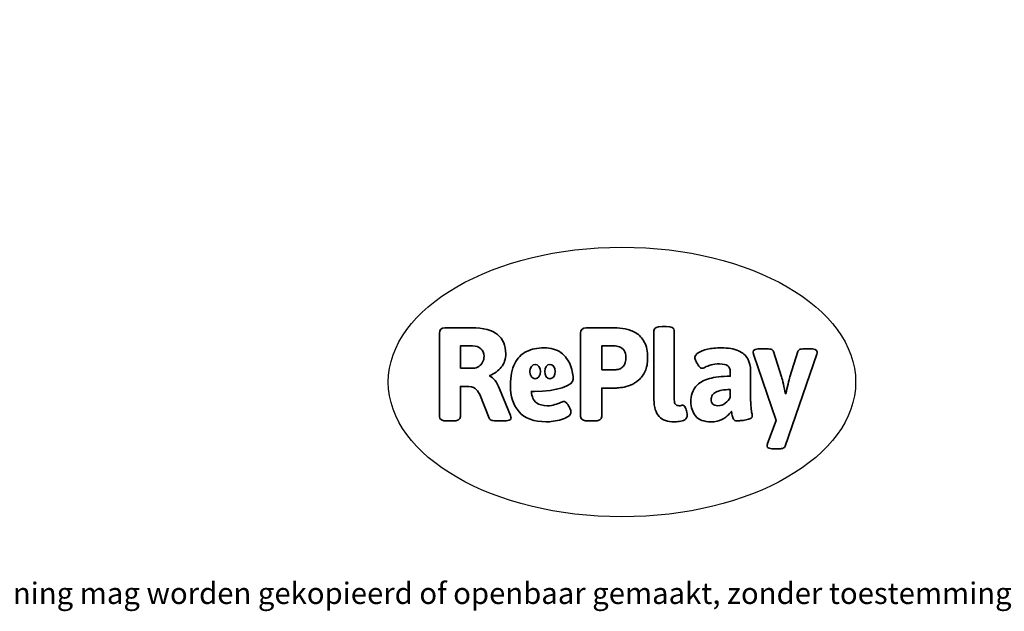
# Model space of a CAD drawing. Units: millimetres. Extents: x -4534 to 391370, y -3372 to 3638.
# Drawn here: x -1070 to 2828, y -3372 to -1030 of the extents above; entities that cross this region are included whole.
import ezdxf

# ---------------------------------------------------------------- set-up
doc = ezdxf.new("R2010")
doc.units = ezdxf.units.MM
doc.layers.add('Benaming', color=7, linetype='Continuous', lineweight=20, true_color=0x00a19a)
doc.layers.add('Logo-Copywrite', color=7, linetype='Continuous')
doc.styles.get("Standard").update_dxf_attribs({"font": 'arial.ttf'})
doc.styles.add('VR Benaming txt 140', font='arial.ttf', dxfattribs={"height": 140})

# ---------------------------------------------------------------- blocks, each defined once
blk = doc.blocks.new('onderschrift')
at = {"layer": 'Logo-Copywrite'}
blk.add_ellipse((1314.4, -2464.5), major_axis=(924.9, 0), ratio=0.576701, dxfattribs=at)
at = {"layer": 'Logo-Copywrite', "lineweight": 35}
for points, knots in [([(623.9, -2618.7), (602.2, -2618.7), (591.4, -2612.9), (591.4, -2601.3), (591.4, -2601.3), (591.4, -2271.9), (591.4, -2271.9), (591.4, -2257.5), (598.6, -2250.2), (613.1, -2250.2), (613.1, -2250.2), (719, -2250.2), (719, -2250.2), (766.1, -2250.2), (800.4, -2259.1), (822, -2276.8), (843.5, -2294.6), (854.3, -2319.7), (854.3, -2352.3), (854.3, -2373.3), (848.4, -2391.2), (836.6, -2405.9), (824.8, -2420.5), (809.5, -2431.5), (790.7, -2438.7), (790.7, -2438.7), (790.7, -2440.9), (790.7, -2440.9), (797.6, -2443.4), (804.7, -2449.5), (811.9, -2459.1), (819.1, -2468.7), (825.1, -2479.3), (829.8, -2490.9), (829.8, -2490.9), (872.5, -2597.5), (872.5, -2597.5), (874.3, -2602.3), (875.3, -2605.7), (875.3, -2607.9), (875.3, -2615.1), (864.4, -2618.7), (842.7, -2618.7), (842.7, -2618.7), (820.4, -2618.7), (820.4, -2618.7), (812.4, -2618.7), (805.6, -2617.9), (800, -2616.3), (794.4, -2614.7), (790.7, -2611.7), (788.9, -2607.3), (788.9, -2607.3), (751.1, -2514.2), (751.1, -2514.2), (745.6, -2503.4), (739.6, -2495.2), (732.9, -2489.8), (726.2, -2484.3), (713.9, -2481.6), (696.2, -2481.6), (696.2, -2481.6), (675, -2481.6), (675, -2481.6), (675, -2481.6), (675, -2601.3), (675, -2601.3), (675, -2612.9), (664.1, -2618.7), (642.4, -2618.7), (642.4, -2618.7), (623.9, -2618.7), (623.9, -2618.7)], [0, 0, 0, 0, 1, 1, 1, 2, 2, 2, 3, 3, 3, 4, 4, 4, 5, 5, 5, 6, 6, 6, 7, 7, 7, 8, 8, 8, 9, 9, 9, 10, 10, 10, 11, 11, 11, 12, 12, 12, 13, 13, 13, 14, 14, 14, 15, 15, 15, 16, 16, 16, 17, 17, 17, 18, 18, 18, 19, 19, 19, 20, 20, 20, 21, 21, 21, 22, 22, 22, 23, 23, 23, 24, 24, 24, 24]), ([(1183.3, -2618.7), (1161.6, -2618.7), (1150.7, -2612.9), (1150.7, -2601.3), (1150.7, -2601.3), (1150.7, -2271.9), (1150.7, -2271.9), (1150.7, -2257.5), (1158, -2250.2), (1172.5, -2250.2), (1172.5, -2250.2), (1286.5, -2250.2), (1286.5, -2250.2), (1298.5, -2250.2), (1311.9, -2251.6), (1326.7, -2254.3), (1341.6, -2257), (1355.8, -2262.4), (1369.4, -2270.3), (1383, -2278.3), (1394.1, -2290.2), (1402.8, -2306.2), (1411.5, -2322.1), (1415.8, -2343.1), (1415.8, -2369.2), (1415.8, -2390.2), (1412.6, -2407.8), (1406, -2421.9), (1399.5, -2436), (1391.1, -2447.5), (1380.8, -2456.4), (1370.5, -2465.2), (1359.6, -2471.9), (1348.2, -2476.5), (1336.8, -2481), (1326, -2484.1), (1315.9, -2485.7), (1305.7, -2487.3), (1297.8, -2488.2), (1292, -2488.2), (1292, -2488.2), (1234.4, -2488.2), (1234.4, -2488.2), (1234.4, -2488.2), (1234.4, -2601.3), (1234.4, -2601.3), (1234.4, -2612.9), (1223.5, -2618.7), (1201.8, -2618.7), (1201.8, -2618.7), (1183.3, -2618.7), (1183.3, -2618.7)], [0, 0, 0, 0, 1, 1, 1, 2, 2, 2, 3, 3, 3, 4, 4, 4, 5, 5, 5, 6, 6, 6, 7, 7, 7, 8, 8, 8, 9, 9, 9, 10, 10, 10, 11, 11, 11, 12, 12, 12, 13, 13, 13, 14, 14, 14, 15, 15, 15, 16, 16, 16, 17, 17, 17, 17]), ([(1520.3, -2622), (1507.7, -2622), (1496.3, -2620.3), (1486.4, -2616.8), (1476.4, -2613.4), (1468.1, -2608.1), (1461.4, -2600.8), (1454.7, -2593.6), (1449.6, -2584.4), (1446.2, -2573.4), (1442.7, -2562.3), (1441, -2549.2), (1441, -2534), (1441, -2534), (1441, -2262.1), (1441, -2262.1), (1441, -2250.5), (1451.9, -2244.7), (1473.6, -2244.7), (1473.6, -2244.7), (1488.8, -2244.7), (1488.8, -2244.7), (1510.6, -2244.7), (1521.4, -2250.5), (1521.4, -2262.1), (1521.4, -2262.1), (1521.4, -2535.1), (1521.4, -2535.1), (1521.4, -2543), (1523, -2548.9), (1526, -2552.7), (1529.1, -2556.5), (1534.1, -2558.4), (1541, -2558.4), (1543.5, -2558.4), (1546.2, -2558.1), (1549.1, -2557.3), (1552, -2556.6), (1554.2, -2556.3), (1555.7, -2556.3), (1559.3, -2556.3), (1562.4, -2559.3), (1564.9, -2565.2), (1567.4, -2571.2), (1569.3, -2577.4), (1570.6, -2583.7), (1571.9, -2590), (1572.5, -2593.9), (1572.5, -2595.4), (1572.5, -2603.7), (1569.3, -2609.8), (1563, -2613.6), (1556.6, -2617.4), (1549.4, -2619.7), (1541.3, -2620.6), (1533.1, -2621.5), (1526.1, -2622), (1520.3, -2622)], [0, 0, 0, 0, 1, 1, 1, 2, 2, 2, 3, 3, 3, 4, 4, 4, 5, 5, 5, 6, 6, 6, 7, 7, 7, 8, 8, 8, 9, 9, 9, 10, 10, 10, 11, 11, 11, 12, 12, 12, 13, 13, 13, 14, 14, 14, 15, 15, 15, 16, 16, 16, 17, 17, 17, 18, 18, 18, 19, 19, 19, 19]), ([(675, -2409.4), (675, -2409.4), (726.6, -2409.4), (726.6, -2409.4), (734.2, -2409.4), (741.2, -2407.3), (747.5, -2403.1), (753.9, -2399), (758.9, -2393.4), (762.7, -2386.3), (766.5, -2379.2), (768.4, -2371.4), (768.4, -2362.7), (768.4, -2350), (764.4, -2339.9), (756.2, -2332.5), (748.1, -2325.1), (736.9, -2321.4), (722.8, -2321.4), (722.8, -2321.4), (675, -2321.4), (675, -2321.4), (675, -2321.4), (675, -2409.4), (675, -2409.4)], [0, 0, 0, 0, 1, 1, 1, 2, 2, 2, 3, 3, 3, 4, 4, 4, 5, 5, 5, 6, 6, 6, 7, 7, 7, 8, 8, 8, 8]), ([(1121.4, -2453.6), (1121.4, -2440.4), (1118.3, -2420.7), (1110.5, -2399.5), (1102.7, -2378.3), (1090.3, -2361.3), (1073.3, -2348.5), (1056.3, -2335.6), (1033.5, -2329.2), (1004.8, -2329.2), (979.1, -2329.2), (956.3, -2334.1), (936.4, -2343.9), (916.5, -2353.6), (900.9, -2369.4), (889.7, -2391.1), (878.4, -2412.8), (872.8, -2441.6), (872.8, -2477.5), (872.8, -2521.3), (884.1, -2556.4), (906.8, -2582.6), (929.4, -2608.9), (965.4, -2622), (1014.6, -2622), (1022.2, -2622), (1031.5, -2621.3), (1042.6, -2619.8), (1053.6, -2618.4), (1064.5, -2616), (1075.2, -2612.8), (1085.9, -2609.5), (1094.7, -2605.4), (1101.8, -2600.5), (1108.9, -2595.6), (1112.4, -2589.8), (1112.4, -2582.9), (1112.4, -2579.3), (1110.9, -2574.2), (1107.8, -2567.7), (1104.7, -2561.2), (1101, -2555.2), (1096.6, -2549.7), (1092.3, -2544.3), (1088.1, -2541.6), (1084.2, -2541.6), (1081.6, -2541.6), (1077.4, -2542.9), (1071.4, -2545.7), (1065.4, -2548.4), (1058, -2551.2), (1049.1, -2554.1), (1040.2, -2557), (1030, -2558.4), (1018.4, -2558.4), (1000.7, -2558.4), (986.3, -2554.4), (975.2, -2546.2), (964.2, -2538.1), (957.2, -2523), (955.9, -2501.6), (959.9, -2501.6), (962.3, -2501.6), (967.5, -2501.6), (1057.4, -2501.6), (1121.4, -2478.9), (1121.4, -2453.6)], [0, 0, 0, 0, 1, 1, 1, 2, 2, 2, 3, 3, 3, 4, 4, 4, 5, 5, 5, 6, 6, 6, 7, 7, 7, 8, 8, 8, 9, 9, 9, 10, 10, 10, 11, 11, 11, 12, 12, 12, 13, 13, 13, 14, 14, 14, 15, 15, 15, 16, 16, 16, 17, 17, 17, 18, 18, 18, 19, 19, 19, 20, 20, 20, 21, 21, 21, 22, 22, 22, 22]), ([(1234.4, -2416.4), (1234.4, -2416.4), (1282.7, -2416.4), (1282.7, -2416.4), (1287.8, -2416.4), (1293.1, -2415.8), (1298.8, -2414.5), (1304.4, -2413.3), (1309.5, -2410.9), (1314.2, -2407.5), (1318.9, -2404), (1322.7, -2399.2), (1325.6, -2393.1), (1328.5, -2386.9), (1330, -2379), (1330, -2369.2), (1330, -2356.1), (1327.4, -2346.2), (1322.4, -2339.3), (1317.3, -2332.4), (1311.2, -2327.7), (1303.9, -2325.2), (1296.7, -2322.7), (1289.6, -2321.4), (1282.7, -2321.4), (1282.7, -2321.4), (1234.4, -2321.4), (1234.4, -2321.4), (1234.4, -2321.4), (1234.4, -2416.4), (1234.4, -2416.4)], [0, 0, 0, 0, 1, 1, 1, 2, 2, 2, 3, 3, 3, 4, 4, 4, 5, 5, 5, 6, 6, 6, 7, 7, 7, 8, 8, 8, 9, 9, 9, 10, 10, 10, 10]), ([(1667.5, -2622), (1638.2, -2622), (1617.5, -2614.3), (1605.3, -2598.9), (1593.2, -2583.5), (1587.1, -2564.8), (1587.1, -2542.7), (1587.1, -2531.5), (1588.8, -2520), (1592.3, -2508.2), (1595.7, -2496.4), (1602.7, -2485.5), (1613.2, -2475.3), (1623.7, -2465.2), (1639.4, -2457), (1660.2, -2450.9), (1681, -2444.7), (1708.6, -2441.6), (1743, -2441.6), (1743, -2441.6), (1743, -2423.7), (1743, -2423.7), (1743, -2413.2), (1739.7, -2405.4), (1733, -2400.4), (1726.3, -2395.3), (1715.5, -2392.7), (1700.7, -2392.7), (1687.6, -2392.7), (1676.3, -2394.2), (1666.7, -2397.1), (1657.1, -2400), (1649.3, -2402.9), (1643.4, -2405.8), (1637.4, -2408.7), (1633.3, -2410.1), (1631.1, -2410.1), (1627.5, -2410.1), (1623.4, -2407.3), (1618.9, -2401.7), (1614.4, -2396.1), (1610.6, -2389.8), (1607.5, -2382.7), (1604.4, -2375.6), (1602.9, -2370.3), (1602.9, -2366.7), (1602.9, -2360.5), (1607.3, -2354.5), (1616.2, -2348.7), (1625.1, -2343), (1637.4, -2338.2), (1653.1, -2334.6), (1668.9, -2331), (1686.7, -2329.2), (1706.6, -2329.2), (1735.2, -2329.2), (1758.1, -2333.1), (1775.1, -2340.9), (1792.1, -2348.7), (1804.4, -2359.3), (1812, -2372.9), (1819.6, -2386.5), (1823.4, -2402.2), (1823.4, -2419.9), (1823.4, -2419.9), (1823.4, -2522), (1823.4, -2522), (1823.4, -2540.9), (1824, -2555.3), (1825.1, -2565.2), (1826.1, -2575.2), (1827.2, -2582.6), (1828.3, -2587.5), (1829.4, -2592.4), (1829.9, -2596.8), (1829.9, -2600.8), (1829.9, -2604.1), (1827.5, -2606.8), (1822.6, -2609), (1817.7, -2611.1), (1811.8, -2612.9), (1804.7, -2614.4), (1797.6, -2615.8), (1790.7, -2616.8), (1784, -2617.4), (1777.3, -2617.9), (1772.4, -2618.2), (1769.1, -2618.2), (1763.3, -2618.2), (1759.1, -2616.1), (1756.3, -2611.9), (1753.6, -2607.8), (1751.7, -2602.7), (1750.6, -2596.7), (1749.5, -2590.8), (1748.5, -2585.4), (1747.4, -2580.7), (1746.3, -2582.9), (1742.6, -2587.3), (1736.2, -2594), (1729.9, -2600.7), (1721, -2607.1), (1709.6, -2613), (1698.2, -2619), (1684.2, -2622), (1667.5, -2622)], [0, 0, 0, 0, 1, 1, 1, 2, 2, 2, 3, 3, 3, 4, 4, 4, 5, 5, 5, 6, 6, 6, 7, 7, 7, 8, 8, 8, 9, 9, 9, 10, 10, 10, 11, 11, 11, 12, 12, 12, 13, 13, 13, 14, 14, 14, 15, 15, 15, 16, 16, 16, 17, 17, 17, 18, 18, 18, 19, 19, 19, 20, 20, 20, 21, 21, 21, 22, 22, 22, 23, 23, 23, 24, 24, 24, 25, 25, 25, 26, 26, 26, 27, 27, 27, 28, 28, 28, 29, 29, 29, 30, 30, 30, 31, 31, 31, 32, 32, 32, 33, 33, 33, 34, 34, 34, 35, 35, 35, 35]), ([(1921.2, -2729.6), (1899.4, -2729.6), (1888.6, -2725.7), (1888.6, -2718.1), (1888.6, -2716.7), (1888.8, -2715.2), (1889.1, -2713.5), (1889.5, -2711.9), (1890, -2710.2), (1890.8, -2708.4), (1890.8, -2708.4), (1925.1, -2616.8), (1925.1, -2616.8), (1925.1, -2616.8), (1835.3, -2354.2), (1835.3, -2354.2), (1835, -2352.4), (1834.5, -2350.6), (1834, -2349), (1833.4, -2347.4), (1833.2, -2345.9), (1833.2, -2344.4), (1833.2, -2336.4), (1844.2, -2332.5), (1866.3, -2332.5), (1866.3, -2332.5), (1883.7, -2332.5), (1883.7, -2332.5), (1891.7, -2332.5), (1898.4, -2333.3), (1903.8, -2334.9), (1909.2, -2336.5), (1912.7, -2339.5), (1914.1, -2343.9), (1914.1, -2343.9), (1946.2, -2444.4), (1946.2, -2444.4), (1948, -2450.5), (1950.3, -2460.1), (1953.2, -2473.1), (1956.1, -2486.2), (1958.8, -2498.5), (1961.4, -2510.1), (1961.4, -2510.1), (1963.5, -2510.1), (1963.5, -2510.1), (1966.1, -2498.5), (1968.8, -2486.1), (1971.7, -2472.9), (1974.6, -2459.7), (1976.9, -2450.2), (1978.8, -2444.4), (1978.8, -2444.4), (2010.8, -2343.9), (2010.8, -2343.9), (2012.2, -2339.5), (2015.7, -2336.5), (2021.1, -2334.9), (2026.6, -2333.3), (2033.3, -2332.5), (2041.2, -2332.5), (2041.2, -2332.5), (2054.3, -2332.5), (2054.3, -2332.5), (2076, -2332.5), (2086.9, -2336.4), (2086.9, -2344.4), (2086.9, -2346.9), (2086.3, -2350.2), (2085.2, -2354.2), (2085.2, -2354.2), (1960.8, -2718.1), (1960.8, -2718.1), (1959.4, -2722.5), (1955.9, -2725.5), (1950.5, -2727.1), (1945.1, -2728.7), (1938.4, -2729.6), (1930.4, -2729.6), (1930.4, -2729.6), (1921.2, -2729.6), (1921.2, -2729.6)], [0, 0, 0, 0, 1, 1, 1, 2, 2, 2, 3, 3, 3, 4, 4, 4, 5, 5, 5, 6, 6, 6, 7, 7, 7, 8, 8, 8, 9, 9, 9, 10, 10, 10, 11, 11, 11, 12, 12, 12, 13, 13, 13, 14, 14, 14, 15, 15, 15, 16, 16, 16, 17, 17, 17, 18, 18, 18, 19, 19, 19, 20, 20, 20, 21, 21, 21, 22, 22, 22, 23, 23, 23, 24, 24, 24, 25, 25, 25, 26, 26, 26, 27, 27, 27, 27]), ([(956.1, -2443.4), (947.9, -2432.3), (947.9, -2414.3), (956.1, -2403.2), (964.2, -2392.1), (977.5, -2392.1), (985.7, -2403.2), (993.9, -2414.3), (993.9, -2432.3), (985.7, -2443.4), (977.5, -2454.5), (964.2, -2454.5), (956.1, -2443.4)], [0, 0, 0, 0, 1, 1, 1, 2, 2, 2, 3, 3, 3, 4, 4, 4, 4]), ([(1014.5, -2403.2), (1022.6, -2392.1), (1035.9, -2392.1), (1044.1, -2403.2), (1052.3, -2414.3), (1052.3, -2432.3), (1044.1, -2443.4), (1035.9, -2454.5), (1022.6, -2454.5), (1014.5, -2443.4), (1006.3, -2432.3), (1006.3, -2414.3), (1014.5, -2403.2)], [0, 0, 0, 0, 1, 1, 1, 2, 2, 2, 3, 3, 3, 4, 4, 4, 4]), ([(1694.1, -2558.4), (1704.6, -2558.4), (1714.3, -2555.2), (1723.2, -2548.7), (1732.1, -2542.1), (1738.7, -2534), (1743, -2524.2), (1743, -2524.2), (1743, -2494.3), (1743, -2494.3), (1730, -2494.3), (1718.8, -2495.2), (1709.4, -2497), (1699.9, -2498.9), (1692.1, -2501.4), (1685.7, -2504.7), (1679.4, -2507.9), (1674.7, -2512.1), (1671.6, -2517.1), (1668.5, -2522.2), (1667, -2528), (1667, -2534.5), (1667, -2541.4), (1669.2, -2547.1), (1673.8, -2551.6), (1678.3, -2556.2), (1685.1, -2558.4), (1694.1, -2558.4)], [0, 0, 0, 0, 1, 1, 1, 2, 2, 2, 3, 3, 3, 4, 4, 4, 5, 5, 5, 6, 6, 6, 7, 7, 7, 8, 8, 8, 9, 9, 9, 9])]:
    blk.add_open_spline(points, degree=3, knots=knots, dxfattribs=at)
at = {"layer": 'Logo-Copywrite', "insert": (-4540.5, -3258), "char_height": 85, "attachment_point": 1}
blk.add_mtext_dynamic_manual_height_columns('{\\fAsap|b0|i0|c0|p2;Copyright © Replay Profs in Playgrounds B.V. Niets uit deze tekening mag worden gekopieerd of openbaar gemaakt, zonder toestemming van Replay Profs in Playgrounds B.V.}', width=10615.551, gutter_width=10, heights=[0], dxfattribs=at)

msp = doc.modelspace()

# ---------------------------------------------------------------- block references
msp.add_blockref('onderschrift', (0, 0))

# ---------------------------------------------------------------- texts
at = {"layer": 'Benaming', "insert": (-4137.5, -1032.5), "char_height": 140, "attachment_point": 1, "style": 'VR Benaming txt 140'}
msp.add_mtext_dynamic_manual_height_columns('\\pi2817.07341;{\\fOpen Sans|b0|i0|c0|p34;\\H0.83333x;VPL-14-RB1278 - Steigertrap Sirmione}', width=8472.759, gutter_width=12.5, heights=[0], dxfattribs=at)

doc.saveas('drawing.dxf')
